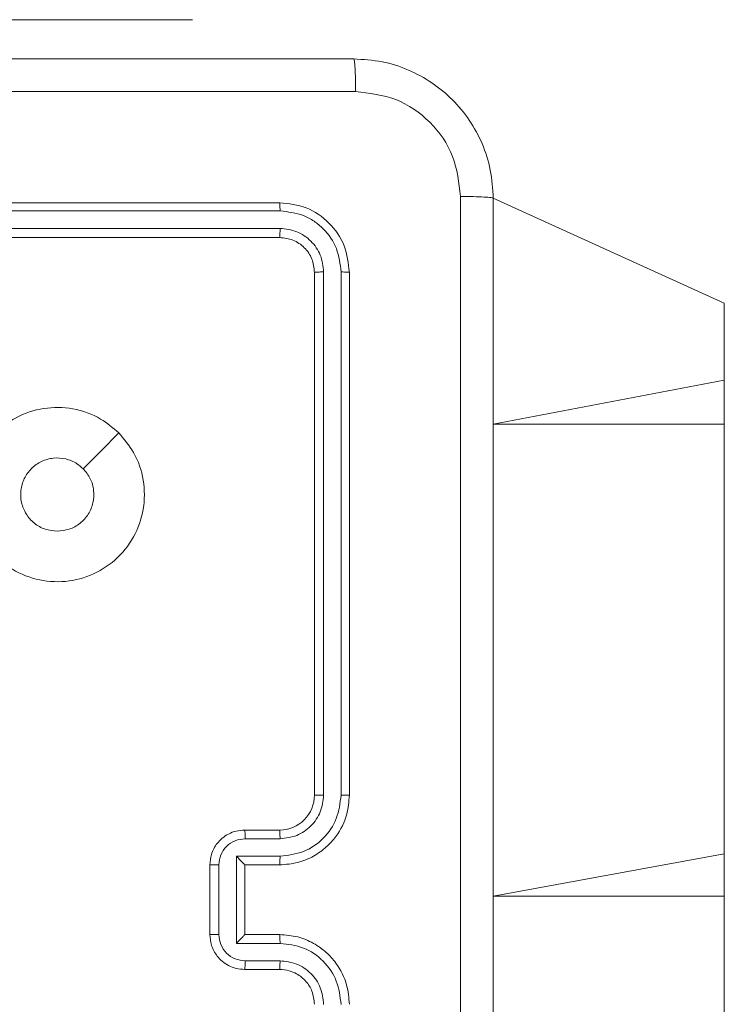
# Model space of a CAD drawing. Units: millimetres. Extents: x -318 to 436, y -1093 to 26.
# Drawn here: x 12 to 16, y -203 to -198 of the extents above; entities that cross this region are included whole.
import ezdxf

# ---------------------------------------------------------------- set-up
doc = ezdxf.new("R2010")
doc.units = ezdxf.units.MM

msp = doc.modelspace()

# ---------------------------------------------------------------- linework, layer by layer
at = {"color": 7, "linetype": 'Continuous', "lineweight": 18}
for p, q in [((10.5459, -197.6986), (12.5459, -197.6986)), ((12.5459, -197.6986), (12.5459, -197.6986)), ((13.0459, -198.7486), (10.0459, -198.7486)), ((14.2709, -198.7236), (15.5959, -199.3252)), ((13.0482, -198.796), (10.0462, -198.796)), ((13.0482, -198.896), (10.0462, -198.8961)), ((13.0459, -198.9486), (10.0459, -198.9486)), ((13.2459, -202.1486), (13.2459, -199.1486)), ((13.2983, -202.1482), (13.2984, -199.1462)), ((13.3984, -202.1482), (13.3985, -199.1462)), ((13.4459, -202.1486), (13.4459, -199.1486)), ((15.5959, -199.7676), (15.5959, -199.3252)), ((15.5959, -200.0196), (15.5959, -199.7676)), ((15.5959, -202.4851), (15.5959, -200.0196)), ((12.8459, -202.3486), (13.0459, -202.3486)), ((12.848, -202.3983), (13.0482, -202.3983)), ((15.5959, -202.7281), (15.5959, -202.4851)), ((12.6459, -202.9486), (12.6459, -202.5486)), ((12.6979, -202.9487), (12.6979, -202.5484)), ((12.798, -202.4984), (13.0482, -202.4984)), ((12.798, -202.9987), (12.798, -202.4984)), ((12.8459, -202.5486), (12.8459, -202.5485)), ((12.8459, -202.5486), (13.0459, -202.5486)), ((12.8459, -202.9486), (12.8459, -202.5486)), ((15.5959, -213.0594), (15.5959, -202.7281)), ((13.0482, -202.9987), (12.798, -202.9987)), ((13.0459, -202.9486), (12.8459, -202.9486)), ((12.8459, -202.9486), (12.8459, -202.9486)), ((13.0482, -203.0988), (12.848, -203.0988)), ((13.0459, -203.1486), (12.8459, -203.1486))]:
    msp.add_line(p, q, dxfattribs=at)
at = {"color": 8, "linetype": 'Continuous', "lineweight": 18}
for p, q in [((14.2709, -200.0196), (15.5959, -199.7676)), ((14.2709, -200.0196), (15.5959, -200.0196)), ((14.2709, -202.7281), (15.5959, -202.4851)), ((14.2709, -202.7281), (15.5959, -202.7281))]:
    msp.add_line(p, q, dxfattribs=at)
at = {"color": 7, "linetype": 'Continuous', "lineweight": 18, "flags": 128}
msp.add_lwpolyline([(12.1242, -200.0702), (12.0218, -200.1727), (11.9194, -200.2751)], dxfattribs=at)
at = {"color": 7, "linetype": 'Continuous', "lineweight": 18}
msp.add_arc((13.0459, -202.1486), 0.2, 269.9988, 0.0005, dxfattribs=at)
for points, knots in [([(5.4209, -197.9236), (6.3148, -197.9236), (8.103, -197.9236), (10.7887, -197.9236), (12.5769, -197.9236), (13.4709, -197.9236)], [0, 0, 0, 0, 0.333296, 0.666701, 1, 1, 1, 1]), ([(13.4709, -197.9236), (13.4722, -197.9264), (13.4749, -197.932), (13.4784, -197.9747), (13.4809, -198.0366), (13.4813, -198.0864), (13.4816, -198.1113)], [0, 0, 0, 0, 0.250387, 0.50011, 0.750067, 1, 1, 1, 1]), ([(13.4709, -197.9236), (13.5254, -197.9268), (13.6331, -197.9332), (13.8332, -197.9981), (14.0509, -198.1437), (14.1964, -198.3614), (14.2612, -198.5615), (14.2676, -198.6691), (14.2709, -198.7236)], [0, 0, 0, 0, 0.130546, 0.257578, 0.500016, 0.742662, 0.869631, 1, 1, 1, 1]), ([(13.4816, -198.1113), (12.8093, -198.1113), (11.4648, -198.1114), (10.1188, -198.1114), (9.4459, -198.1114)], [0, 0, 0, 0, 0.500008, 1, 1, 1, 1]), ([(14.0832, -198.7129), (14.0741, -198.6341), (14.056, -198.4766), (13.917, -198.2775), (13.7177, -198.1389), (13.5603, -198.1205), (13.4816, -198.1113)], [0, 0, 0, 0, 0.249958, 0.500055, 0.749969, 1, 1, 1, 1]), ([(13.0482, -198.796), (13.0482, -198.7889), (13.048, -198.7749), (13.0474, -198.7594), (13.0467, -198.7503), (13.0461, -198.7491), (13.0459, -198.7486)], [0, 0, 0, 0, 0.279903, 0.559097, 0.779556, 1, 1, 1, 1]), ([(13.4459, -199.1486), (13.4398, -199.0961), (13.4278, -198.9913), (13.3353, -198.8591), (13.203, -198.7666), (13.0982, -198.7546), (13.0459, -198.7486)], [0, 0, 0, 0, 0.250159, 0.500134, 0.750046, 1, 1, 1, 1]), ([(14.0832, -206.7843), (14.0831, -205.8878), (14.0831, -204.095), (14.0831, -201.4022), (14.0831, -199.6093), (14.0832, -198.7129)], [0, 0, 0, 0, 0.333336, 0.666664, 1, 1, 1, 1]), ([(14.2709, -198.7236), (14.2679, -198.7222), (14.2621, -198.7195), (14.2198, -198.7161), (14.158, -198.7136), (14.1082, -198.7131), (14.0832, -198.7129)], [0, 0, 0, 0, 0.2499388, 0.4998645, 0.7495882, 1, 1, 1, 1]), ([(14.2709, -198.7236), (14.2709, -199.6175), (14.2709, -201.4057), (14.2709, -204.0914), (14.2709, -205.8796), (14.2709, -206.7736)], [0, 0, 0, 0, 0.333296, 0.666701, 1, 1, 1, 1]), ([(13.3985, -199.1462), (13.3929, -199.1005), (13.3819, -199.0092), (13.3147, -198.9115), (13.2443, -198.8533), (13.1631, -198.8089), (13.0941, -198.8011), (13.0482, -198.796)], [0, 0, 0, 0, 0.249625, 0.499213, 0.62382, 0.749848, 1, 1, 1, 1]), ([(13.0459, -198.9486), (13.0462, -198.9475), (13.0469, -198.9455), (13.0477, -198.9313), (13.0482, -198.9139), (13.0482, -198.902), (13.0482, -198.896)], [0, 0, 0, 0, 0.279865, 0.558966, 0.779399, 1, 1, 1, 1]), ([(13.2984, -199.1462), (13.2947, -199.1134), (13.2891, -199.0641), (13.2574, -199.0061), (13.2158, -198.9559), (13.1461, -198.9079), (13.0809, -198.9), (13.0482, -198.896)], [0, 0, 0, 0, 0.250141, 0.376165, 0.500778, 0.750384, 1, 1, 1, 1]), ([(13.2459, -199.1486), (13.2429, -199.1224), (13.2368, -199.07), (13.1906, -199.0038), (13.1244, -198.9576), (13.0721, -198.9516), (13.0459, -198.9486)], [0, 0, 0, 0, 0.250218, 0.500137, 0.749982, 1, 1, 1, 1]), ([(13.2459, -199.1486), (13.2469, -199.1482), (13.249, -199.1475), (13.2631, -199.1467), (13.2805, -199.1463), (13.2924, -199.1462), (13.2984, -199.1462)], [0, 0, 0, 0, 0.279781, 0.559029, 0.779462, 1, 1, 1, 1]), ([(13.3985, -199.1462), (13.4055, -199.1462), (13.4195, -199.1464), (13.435, -199.147), (13.4442, -199.1478), (13.4453, -199.1483), (13.4459, -199.1486)], [0, 0, 0, 0, 0.279824, 0.559232, 0.779541, 1, 1, 1, 1]), ([(12.1242, -200.0702), (12.1544, -200.106), (12.2212, -200.185), (12.2731, -200.3394), (12.2723, -200.5099), (12.2165, -200.6722), (12.1084, -200.8052), (11.9634, -200.8956), (11.7967, -200.9326), (11.6268, -200.9121), (11.4732, -200.8369), (11.353, -200.715), (11.2802, -200.5601), (11.2625, -200.3899), (11.302, -200.2236), (11.3948, -200.0798), (11.5296, -199.9747), (11.6918, -199.92), (11.8624, -199.923), (12.0138, -199.9758), (12.0905, -200.0414), (12.1242, -200.0702)], [0, 0, 0, 0, 0.044738, 0.098641, 0.151937, 0.205874, 0.260191, 0.313199, 0.366984, 0.420858, 0.474336, 0.527987, 0.581906, 0.635427, 0.68907, 0.742823, 0.79663, 0.85021, 0.903794, 0.957777, 1, 1, 1, 1]), ([(11.7709, -200.6336), (11.7473, -200.6313), (11.7001, -200.6266), (11.6372, -200.5905), (11.5895, -200.5372), (11.5621, -200.4707), (11.5583, -200.3991), (11.5783, -200.3301), (11.6201, -200.2716), (11.679, -200.2303), (11.7482, -200.2107), (11.8198, -200.2154), (11.8788, -200.2395), (11.9079, -200.265), (11.9193, -200.275)], [0, 0, 0, 0, 0.085849, 0.171702, 0.257509, 0.343281, 0.429092, 0.515003, 0.600974, 0.686987, 0.772999, 0.858939, 0.94485, 1, 1, 1, 1]), ([(11.9193, -200.275), (11.9344, -200.2934), (11.9645, -200.33), (11.9833, -200.4), (11.9795, -200.4714), (11.9518, -200.5379), (11.9038, -200.591), (11.8411, -200.6268), (11.7942, -200.6313), (11.7709, -200.6336)], [0, 0, 0, 0, 0.1430348, 0.2860785, 0.4290483, 0.5722501, 0.7155141, 0.8587859, 1, 1, 1, 1]), ([(13.0459, -202.5486), (13.081, -202.5459), (13.1488, -202.5407), (13.24, -202.5022), (13.3138, -202.4498), (13.3839, -202.3719), (13.436, -202.2696), (13.4429, -202.1855), (13.4459, -202.1486)], [0, 0, 0, 0, 0.167927, 0.323663, 0.467188, 0.598484, 0.823518, 1, 1, 1, 1]), ([(13.0482, -202.4984), (13.0941, -202.4931), (13.1857, -202.4824), (13.3016, -202.4016), (13.3817, -202.2855), (13.3928, -202.194), (13.3984, -202.1482)], [0, 0, 0, 0, 0.250459, 0.500152, 0.750107, 1, 1, 1, 1]), ([(13.0482, -202.3983), (13.081, -202.3945), (13.1464, -202.3869), (13.2292, -202.3292), (13.2864, -202.2463), (13.2944, -202.1809), (13.2983, -202.1482)], [0, 0, 0, 0, 0.250456, 0.500156, 0.750097, 1, 1, 1, 1]), ([(13.2459, -202.1486), (13.2461, -202.1485), (13.2465, -202.1485), (13.2497, -202.1484), (13.2546, -202.1483), (13.2612, -202.1483), (13.2692, -202.1482), (13.2784, -202.1482), (13.2882, -202.1482), (13.295, -202.1482), (13.2983, -202.1482)], [0, 0, 0, 0, 0.125158, 0.250179, 0.375318, 0.499985, 0.624723, 0.749816, 0.874969, 1, 1, 1, 1]), ([(13.3984, -202.1482), (13.4047, -202.1482), (13.4173, -202.1482), (13.4329, -202.1483), (13.4437, -202.1484), (13.4451, -202.1485), (13.4459, -202.1486)], [0, 0, 0, 0, 0.250179, 0.500069, 0.749938, 1, 1, 1, 1]), ([(12.6459, -202.5486), (12.6476, -202.5284), (12.6515, -202.4842), (12.6802, -202.4319), (12.7165, -202.3941), (12.753, -202.3696), (12.797, -202.3521), (12.8292, -202.3498), (12.8459, -202.3486)], [0, 0, 0, 0, 0.1922275, 0.422499, 0.5524906, 0.692083, 0.8412566, 1, 1, 1, 1]), ([(12.8459, -202.3486), (12.8462, -202.3495), (12.8468, -202.3515), (12.8475, -202.3647), (12.848, -202.3811), (12.848, -202.3926), (12.848, -202.3983)], [0, 0, 0, 0, 0.279925, 0.559013, 0.779465, 1, 1, 1, 1]), ([(13.0459, -202.3486), (13.0462, -202.3493), (13.0468, -202.3509), (13.0475, -202.3623), (13.0481, -202.3788), (13.0481, -202.3918), (13.0482, -202.3983)], [0, 0, 0, 0, 0.250133, 0.500047, 0.7499, 1, 1, 1, 1]), ([(12.6979, -202.5484), (12.7003, -202.5288), (12.7051, -202.4896), (12.7394, -202.4398), (12.7891, -202.4052), (12.8284, -202.4006), (12.848, -202.3983)], [0, 0, 0, 0, 0.249885, 0.499856, 0.749543, 1, 1, 1, 1]), ([(12.6459, -202.5486), (12.6461, -202.5486), (12.6465, -202.5485), (12.6497, -202.5485), (12.6545, -202.5485), (12.661, -202.5485), (12.669, -202.5485), (12.6781, -202.5484), (12.6878, -202.5484), (12.6946, -202.5484), (12.6979, -202.5484)], [0, 0, 0, 0, 0.1250408, 0.2501522, 0.3752432, 0.5000524, 0.6247446, 0.7498252, 0.8749638, 1, 1, 1, 1]), ([(12.798, -202.4984), (12.8035, -202.5039), (12.8145, -202.515), (12.8276, -202.5284), (12.8366, -202.5379), (12.8418, -202.5436), (12.8452, -202.5474), (12.8456, -202.5482), (12.8459, -202.5485)], [0, 0, 0, 0, 0.251467, 0.502473, 0.646468, 0.775726, 0.892554, 1, 1, 1, 1]), ([(13.0482, -202.4984), (13.0481, -202.505), (13.0481, -202.5181), (13.0475, -202.5347), (13.0468, -202.5462), (13.0462, -202.5478), (13.0459, -202.5486)], [0, 0, 0, 0, 0.250081, 0.499964, 0.749822, 1, 1, 1, 1]), ([(12.6459, -202.9486), (12.6461, -202.9486), (12.6465, -202.9486), (12.6497, -202.9486), (12.6545, -202.9486), (12.661, -202.9487), (12.669, -202.9487), (12.6781, -202.9487), (12.6878, -202.9487), (12.6946, -202.9487), (12.6979, -202.9487)], [0, 0, 0, 0, 0.125043, 0.250157, 0.375251, 0.499943, 0.624736, 0.749811, 0.874952, 1, 1, 1, 1]), ([(12.8459, -203.1486), (12.8293, -203.1474), (12.7972, -203.1451), (12.7533, -203.1277), (12.7167, -203.1033), (12.6804, -203.0655), (12.6516, -203.0132), (12.6477, -202.9688), (12.6459, -202.9486)], [0, 0, 0, 0, 0.158216, 0.306994, 0.446363, 0.576301, 0.806865, 1, 1, 1, 1]), ([(12.848, -203.0988), (12.8284, -203.0965), (12.7891, -203.0919), (12.7394, -203.0573), (12.7051, -203.0076), (12.7003, -202.9683), (12.6979, -202.9487)], [0, 0, 0, 0, 0.250459, 0.500145, 0.750116, 1, 1, 1, 1]), ([(12.798, -202.9987), (12.8035, -202.9932), (12.8145, -202.9821), (12.8276, -202.9687), (12.8366, -202.9593), (12.8419, -202.9536), (12.8452, -202.9498), (12.8457, -202.949), (12.8459, -202.9486)], [0, 0, 0, 0, 0.251542, 0.502573, 0.646526, 0.77573, 0.892579, 1, 1, 1, 1]), ([(13.0482, -202.9987), (13.0481, -202.9922), (13.0481, -202.9791), (13.0475, -202.9624), (13.0468, -202.9509), (13.0462, -202.9494), (13.0459, -202.9486)], [0, 0, 0, 0, 0.250161, 0.500081, 0.749891, 1, 1, 1, 1]), ([(13.4459, -203.3486), (13.4428, -203.3114), (13.4359, -203.227), (13.3834, -203.1246), (13.3132, -203.0467), (13.2394, -202.9946), (13.1484, -202.9563), (13.0809, -202.9512), (13.0459, -202.9486)], [0, 0, 0, 0, 0.1776, 0.402993, 0.534213, 0.677456, 0.832723, 1, 1, 1, 1]), ([(13.3984, -203.349), (13.3928, -203.3032), (13.3817, -203.2116), (13.3016, -203.0955), (13.1857, -203.0147), (13.0941, -203.0041), (13.0482, -202.9987)], [0, 0, 0, 0, 0.249914, 0.499846, 0.749539, 1, 1, 1, 1]), ([(12.8459, -203.1486), (12.8462, -203.1476), (12.8468, -203.1457), (12.8475, -203.1324), (12.848, -203.116), (12.848, -203.1045), (12.848, -203.0988)], [0, 0, 0, 0, 0.2798652, 0.5591077, 0.7795121, 1, 1, 1, 1]), ([(13.0459, -203.1486), (13.0462, -203.1478), (13.0468, -203.1462), (13.0475, -203.1349), (13.0481, -203.1183), (13.0481, -203.1053), (13.0482, -203.0988)], [0, 0, 0, 0, 0.250109, 0.499999, 0.749955, 1, 1, 1, 1]), ([(13.2983, -203.349), (13.2945, -203.3161), (13.2869, -203.2506), (13.2291, -203.1678), (13.1462, -203.1107), (13.0808, -203.1028), (13.0482, -203.0988)], [0, 0, 0, 0, 0.250439, 0.500123, 0.750064, 1, 1, 1, 1]), ([(13.2459, -203.3486), (13.243, -203.3229), (13.2376, -203.2749), (13.1985, -203.2138), (13.1509, -203.1752), (13.0981, -203.1527), (13.0642, -203.15), (13.0459, -203.1486)], [0, 0, 0, 0, 0.2444455, 0.4573256, 0.6754379, 0.8245398, 1, 1, 1, 1])]:
    msp.add_open_spline(points, degree=3, knots=knots, dxfattribs=at)

doc.saveas('drawing.dxf')
